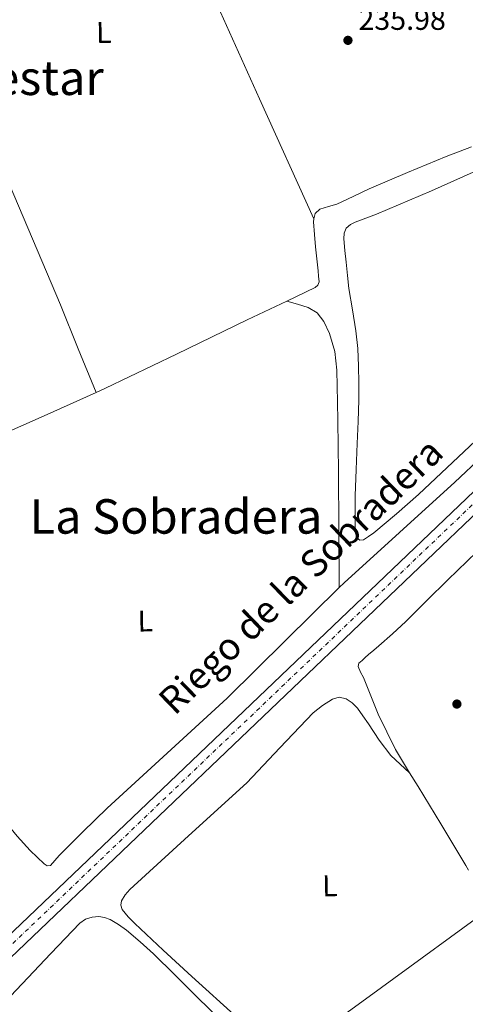
# Model space of a CAD drawing. Units: metres. Extents: x 629446 to 632941, y 4646342 to 4648717.
# Drawn here: x 630176 to 630324, y 4647701 to 4648029 of the extents above; entities that cross this region are included whole.
import ezdxf
from ezdxf.enums import TextEntityAlignment as Align

# ---------------------------------------------------------------- set-up
doc = ezdxf.new("R2010")
doc.units = ezdxf.units.M
doc.header["$MEASUREMENT"] = 0
doc.linetypes.add('DGN Style 4', pattern=[2.7856150101045474, 1.391937544087219, -0.6959687720436097, 0.001739921930109024, -0.6959687720436097])
for name, color, linetype, lineweight in [('Acequia sin especificar', 4, 'Continuous', 0), ('Carretera', 9, 'Continuous', 0), ('Cota de punto acotado terreno', 7, 'Continuous', 0), ('Eje de carretera', 7, 'DGN Style 4', 0), ('Etiqueta de uso rústico', 92, 'Continuous', 0), ('Línea blanca (vial)', 7, 'Continuous', 13), ('Línea de cambio de uso (parcela vista)', 92, 'Continuous', 0), ('Punto acotado terreno (símbolo)', 7, 'Continuous', 0), ('Texto de Canal-acequia (área)', 4, 'Continuous', 0), ('Texto de Área (paraje) menor', 7, 'Continuous', 0)]:
    doc.layers.add(name, color=color, linetype=linetype, lineweight=lineweight)
doc.styles.add('Style-Arial', font='arial.ttf')

# ---------------------------------------------------------------- blocks, each defined once
blk = doc.blocks.new('5PATER')
at = {"layer": 'Punto acotado terreno (símbolo)', "linetype": 'Continuous', "lineweight": 0}
h = blk.add_hatch(color=51, dxfattribs=at)
edge = h.paths.add_edge_path()
edge.add_ellipse((0, 0), major_axis=(-0.1095731443231308, -0.1110710700762829), ratio=0.9994222409660317, start_angle=0, end_angle=360)

msp = doc.modelspace()

# ---------------------------------------------------------------- linework, layer by layer
at = {"layer": 'Acequia sin especificar', "color": 4, "linetype": 'Continuous', "lineweight": 0, "extrusion": (-0.4792444142680206, 0.659521632245505, 0.5790993075398438), "elevation": 2763333.777892231, "flags": 128}
msp.add_lwpolyline([(-3241981.811039626, -1962581.036496505), (-3242022.280156375, -1962581.208221493), (-3242067.587718076, -1962581.392212551)], dxfattribs=at)
at = {"layer": 'Acequia sin especificar', "color": 4, "linetype": 'Continuous', "lineweight": 0}
for points in [[(630273.8499999996, 4647962.77, 238.5599999999977), (630274.2699999996, 4647964.51, 237.0500000000029), (630275.9299999997, 4647965.980000001, 237.0500000000029), (630278.7699999996, 4647966.84, 237.0500000000029), (630281.5599999997, 4647967.710000001, 237.0500000000029), (630286.9600000001, 4647970.26, 237.0500000000029), (630292.3799999999, 4647972.77, 237.0500000000029), (630305.1299999999, 4647978.279999999, 236.9600000000064), (630317.9800000006, 4647983.58, 236.8600000000006), (630326.4500000002, 4647986.850000001, 236.8899999999994)], [(630282.3600000005, 4647839.710000001, 237.1300000000047), (630283.9800000006, 4647841.310000001, 237.1399999999994), (630302.4400000004, 4647858.08, 237.1399999999994), (630320.9100000003, 4647874.84, 237.1399999999994), (630339.3899999997, 4647892.27, 237.1399999999994), (630357.9000000004, 4647909.66, 237.1399999999994), (630376.5300000003, 4647926.49, 237.1699999999983), (630395.1500000004, 4647943.32, 237.1999999999971), (630400.0596000003, 4647947.959100001, 237.2032000000036), (630410.5800000001, 4647957.9, 237.2100000000064), (630426.0599999997, 4647972.439999999, 237.1399999999994), (630431.3499999996, 4647977.279999999, 237.0899999999965)], [(630264.8200000003, 4647935.33, 238.6300000000047), (630274.3300000001, 4647939.869999999, 238.6300000000047), (630275.2400000002, 4647940.67, 238.6300000000047), (630275.6100000005, 4647941.789999999, 238.6300000000047), (630275.4800000006, 4647943.59, 238.6300000000047), (630275.29, 4647945.380000001, 238.6300000000047), (630274.8399999999, 4647949.380000001, 238.6000000000058), (630274.3899999997, 4647953.380000001, 238.5599999999977), (630274.0499999998, 4647957.57, 238.5599999999977), (630273.8200000003, 4647961.76, 238.5599999999977), (630273.8499999996, 4647962.77, 238.5599999999977)], [(630201.25, 4647904.779999999, 238.6999999999971), (630204.4400000004, 4647906.210000001, 238.6900000000023), (630228.04, 4647917.609999999, 238.6499999999942), (630251.6100000005, 4647929.060000001, 238.6300000000047), (630262.9699999997, 4647934.439999999, 238.6300000000047), (630264.8200000003, 4647935.33, 238.6300000000047)], [(630201.25, 4647904.779999999, 238.6999999999971), (630183.9800000006, 4647897.060000001, 238.75), (630163.4800000006, 4647887.970000001, 238.820000000007), (630143.4400000004, 4647878.130000001, 238.9499999999971), (630123.3499999996, 4647868.390000001, 238.820000000007), (630110.3399999999, 4647862.41, 238.5099999999948), (630097.3200000003, 4647856.439999999, 238.2100000000064)], [(630353.6299999999, 4647876.359999999, 236.75), (630350.6799999997, 4647873.449999999, 236.7599999999948), (630334.6600000003, 4647857.859999999, 236.7299999999959), (630318.6200000001, 4647842.279999999, 236.6900000000023), (630311.5800000001, 4647835.34, 236.6699999999983), (630304.54, 4647828.4, 236.6300000000047), (630300.1100000005, 4647824.27, 236.6199999999953), (630295.5800000001, 4647820.27, 236.6300000000047), (630293.8499999996, 4647818.789999999, 236.6600000000035), (630292.1200000001, 4647817.32, 236.6900000000023), (630291.0300000003, 4647816.34, 236.6900000000023), (630289.9500000002, 4647815.34, 236.6900000000023), (630288.9199999999, 4647814.51, 236.6900000000023), (630288.6900000004, 4647813.4, 236.6900000000023), (630289.4000000004, 4647811.51, 236.6900000000023), (630290.3899999997, 4647809.640000001, 236.6900000000023), (630295.3399999999, 4647797.439999999, 236.6900000000023), (630301.0800000001, 4647785.640000001, 236.6900000000023), (630305.7999999998, 4647777.91, 236.6699999999983)], [(630097.3200000003, 4647856.439999999, 238.2100000000064), (630104.2100000001, 4647846.109999999, 238.2100000000064), (630116.6200000001, 4647829.730000001, 238.2100000000064), (630129.3600000005, 4647813.600000001, 238.2100000000064), (630136.7300000006, 4647804.24, 236.179999999993), (630140.2300000006, 4647799.800000001, 236.1699999999983), (630151.1200000001, 4647786.02, 236.1300000000047), (630162.9600000001, 4647771.32, 236.1499999999942), (630174.9299999997, 4647756.699999999, 236.2599999999948), (630179.25, 4647751.960000001, 236.4400000000023), (630183.9500000002, 4647747.49, 236.7700000000041), (630184.9800000006, 4647746.84, 236.8800000000047), (630186, 4647746.91, 236.9600000000064)], [(630282.3600000005, 4647839.710000001, 237.1300000000047), (630264.4199999999, 4647822.09, 237.1000000000058), (630244.9400000004, 4647802.779999999, 237.0299999999988), (630224.9699999997, 4647784.390000001, 237.0299999999988), (630204.9400000004, 4647766.050000001, 237.0299999999988), (630196.8799999999, 4647758.230000001, 237), (630188.9400000004, 4647750.300000001, 236.9600000000064), (630187.4699999997, 4647748.58, 236.9600000000064), (630186, 4647746.91, 236.9600000000064)], [(630305.7999999998, 4647777.91, 236.6699999999983), (630308.6399999997, 4647773.26, 236.6699999999983), (630316.1900000004, 4647760.880000001, 236.5899999999965), (630324.5999999996, 4647746.92, 236.4900000000052), (630325.5, 4647745.430000001, 236.4799999999959)], [(630259.8300000001, 4647679.52, 236.7400000000052), (630253.4600000001, 4647685.25, 236.75), (630244.0099999999, 4647694.26, 236.6900000000023), (630234.6500000004, 4647703.359999999, 236.6199999999953), (630227.5099999999, 4647710.430000001, 236.6199999999953), (630220.3799999999, 4647717.5, 236.6199999999953), (630215.9600000001, 4647721.5, 236.6199999999953), (630211.3499999996, 4647725.310000001, 236.6199999999953), (630208.7599999999, 4647727.230000001, 236.6199999999953), (630205.9100000003, 4647728.9, 236.6199999999953), (630204.0499999998, 4647729.600000001, 236.6199999999953), (630202.1399999997, 4647729.92, 236.6199999999953), (630199.9600000001, 4647729.730000001, 236.6199999999953), (630197.7300000006, 4647728.99, 236.6199999999953), (630195.7999999998, 4647727.74, 236.6199999999953), (630186.1399999997, 4647717.600000001, 236.6199999999953), (630176.5999999996, 4647707.460000001, 236.6199999999953), (630164.8399999999, 4647695.119999999, 236.6199999999953)]]:
    msp.add_polyline3d(points, dxfattribs=at)
at = {"layer": 'Carretera', "color": 9, "linetype": 'Continuous', "lineweight": 0}
for points in [[(630168.7000000002, 4647720.330000001, 239.6900000000023), (630337.2300000007, 4647881.350000001, 239.0899999999965), (630413.0599999991, 4647953.21, 239.0899999999965), (630432.8599999984, 4647971.57, 239.0299999999988), (630441.4999999995, 4647979.580000001, 239.0899999999965), (630443.7199999992, 4647981.640000002, 239.0899999999965), (630470.480000001, 4648004.050000002, 239.0899999999965), (630582.8700000005, 4648096.100000001, 239.0899999999965)], [(630555.3000000016, 4648066.449999999, 239.5899999999965), (630472.1299999983, 4647998.330000003, 239.0899999999965), (630447.5599999991, 4647977.330000003, 239.0899999999965), (630432.9800000013, 4647963.81, 239.8099999999977), (630424.3700000015, 4647955.830000003, 240.0299999999988), (630417.0100000009, 4647948.999999999, 239.0899999999965), (630362.7699999998, 4647897.600000001, 239.4499999999971), (630355.480000001, 4647890.690000002, 239.8699999999953), (630341.2100000015, 4647877.170000002, 239.0899999999965), (630172.660000001, 4647716.13, 239.6900000000023)]]:
    msp.add_polyline3d(points, dxfattribs=at)
at = {"layer": 'Eje de carretera', "color": 7, "linetype": 'DGN Style 4', "lineweight": 0}
msp.add_polyline3d([(631114.2799999998, 4648523.980000002, 237.979999999996), (631067.2499999992, 4648485.420000004, 238.3999999999942), (631060.4699999976, 4648480.070000002, 238.5200000000042), (631053.6999999996, 4648474.710000002, 238.6399999999993), (631032.5700000004, 4648457.860000002, 238.7700000000042), (631011.5599999975, 4648440.880000001, 238.6399999999993), (630992.079999998, 4648424.890000002, 238.7100000000063), (630972.5799999981, 4648408.88, 238.7700000000042), (630948.5700000002, 4648389.449999999, 238.8699999999955), (630924.5799999976, 4648370.030000002, 238.9600000000065), (630915.0899999993, 4648362.300000001, 239.2400000000053), (630899.9499999982, 4648349.969999999, 238.9499999999971), (630886.3999999985, 4648339.38, 238.8999999999942), (630805.3799999978, 4648274.090000001, 238.7899999999936), (630670.4599999998, 4648164.63, 238.8099999999977), (630627.8799999974, 4648129.830000003, 239.0399999999935), (630587.1399999991, 4648096.059999999, 239.5000000000001), (630584.5100000005, 4648094.100000003, 239.0899999999965), (630470.2800000015, 4648000.540000001, 239.0899999999965), (630445.640000001, 4647979.480000001, 239.0899999999965), (630415.0399999992, 4647951.109999999, 239.0899999999965), (630339.2199999972, 4647879.260000002, 239.0899999999965), (630170.6800000002, 4647718.230000001, 239.6900000000022)], dxfattribs=at)
at = {"layer": 'Línea blanca (vial)', "color": 7, "linetype": 'Continuous', "lineweight": 13}
for points in [[(630125.2800000013, 4647680.059999999, 240.3899999999993), (630130.2999999993, 4647684.54, 240.2700000000042), (630168.6999999997, 4647720.330000003, 239.6900000000022), (630337.2300000002, 4647881.350000002, 239.0899999999965), (630413.0599999987, 4647953.210000001, 239.0899999999965), (630432.8599999979, 4647971.57, 239.0899999999965)], [(630092.3999999973, 4647642.960000001, 241.2200000000012), (630134.1799999997, 4647680.280000002, 240.2700000000042), (630172.6600000005, 4647716.13, 239.6900000000022), (630341.2100000011, 4647877.170000002, 239.0899999999965), (630355.4800000006, 4647890.690000003, 239.0899999999965)]]:
    msp.add_polyline3d(points, dxfattribs=at)
at = {"layer": 'Línea de cambio de uso (parcela vista)', "color": 92, "linetype": 'Continuous', "lineweight": 0}
for points in [[(630273.8499999996, 4647962.77, 238.5599999999977), (630255.79, 4648002.869999999, 238.5), (630237.7199999997, 4648042.980000001, 238.4400000000023), (630221.0499999998, 4648082.050000001, 238.4100000000035), (630204.3799999999, 4648121.119999999, 238.4400000000023), (630199.3700000001, 4648132.24, 238.4499999999971), (630194.3499999996, 4648143.369999999, 238.4600000000064)], [(630115.0899999999, 4648106.33, 238.4600000000064), (630131.6399999997, 4648067.869999999, 238.6699999999983), (630148.1900000004, 4648029.41, 238.8800000000047), (630169, 4647981.83, 239.0800000000018), (630189.3399999999, 4647934.050000001, 238.9499999999971), (630195.29, 4647919.42, 238.820000000007), (630201.25, 4647904.779999999, 238.6999999999971)], [(630289.2300000006, 4647855.560000001, 236.4499999999971), (630288.2199999997, 4647856.289999999, 236.4499999999971), (630287.6299999999, 4647858.33, 236.4499999999971), (630287.6399999997, 4647860.390000001, 236.4499999999971), (630287.6299999999, 4647865.380000001, 236.4499999999971), (630287.7100000001, 4647870.369999999, 236.4499999999971), (630288.0199999996, 4647879.100000001, 236.3999999999942), (630288.3499999996, 4647887.84, 236.3899999999994), (630288.6299999999, 4647895.100000001, 236.4499999999971), (630288.9199999999, 4647902.369999999, 236.5200000000041), (630288.8600000005, 4647908, 236.5500000000029), (630288.79, 4647913.630000001, 236.5800000000018), (630288.5099999999, 4647919.5, 236.6199999999953), (630287.9000000004, 4647925.34, 236.6399999999994), (630286.7400000002, 4647932.42, 236.6000000000058), (630285.5899999999, 4647939.49, 236.5200000000041), (630285.0999999996, 4647943.869999999, 236.4799999999959), (630284.6299999999, 4647948.26, 236.4499999999971), (630284.2599999999, 4647952.189999999, 236.4499999999971), (630283.9299999997, 4647956.130000001, 236.4499999999971), (630283.9600000001, 4647957.949999999, 236.4199999999983), (630284.7000000002, 4647959.710000001, 236.3899999999994), (630286.0599999997, 4647960.92, 236.3899999999994), (630287.6399999997, 4647961.630000001, 236.3899999999994), (630291.2000000002, 4647962.99, 236.3899999999994), (630294.75, 4647964.380000001, 236.3899999999994), (630313.0800000001, 4647972.15, 236.4100000000035), (630331.29, 4647980.189999999, 236.4499999999971)], [(630264.8200000003, 4647935.33, 238.6300000000047), (630268.3899999997, 4647934.27, 238.6000000000058), (630271.9600000001, 4647933.220000001, 238.5599999999977), (630274.9800000006, 4647931.430000001, 238.6100000000006), (630277.2100000001, 4647928.480000001, 238.6900000000023), (630279.0599999997, 4647924.5, 238.7299999999959), (630280.8300000001, 4647918.439999999, 238.7700000000041), (630281.5, 4647912.220000001, 238.820000000007), (630281.75, 4647901.550000001, 238.9700000000012), (630281.9000000004, 4647895.33, 239.0599999999977), (630282.1399999997, 4647878.430000001, 239.1999999999971), (630282.25, 4647859.07, 239.179999999993), (630282.3600000005, 4647839.710000001, 239.1600000000035)], [(630327.8200000003, 4647888.730000001, 236.3399999999965), (630308.7599999999, 4647870.75, 236.3899999999994), (630301.4000000004, 4647864.27, 236.4199999999983), (630293.8499999996, 4647857.949999999, 236.4499999999971), (630292.1600000003, 4647856.699999999, 236.4499999999971), (630290.3899999997, 4647855.65, 236.4499999999971), (630289.2300000006, 4647855.560000001, 236.4499999999971)], [(630248.4600000001, 4647696.130000001, 236.820000000007), (630233.1799999997, 4647709.869999999, 236.929999999993), (630223.6600000003, 4647718.680000001, 236.8899999999994), (630214.2300000006, 4647727.600000001, 236.8099999999977), (630212.0099999999, 4647729.850000001, 236.8099999999977), (630209.9500000002, 4647732.27, 236.8099999999977), (630209.4600000001, 4647733.680000001, 236.8099999999977), (630209.75, 4647735.15, 236.8099999999977), (630210.9699999997, 4647737.17, 236.8300000000018), (630212.5099999999, 4647738.99, 236.8699999999953), (630232.0999999996, 4647756.810000001, 237.0200000000041), (630251.4800000006, 4647774.57, 237.1300000000047), (630262.5700000003, 4647786.17, 237.1600000000035), (630273.6900000004, 4647797.869999999, 237.1300000000047), (630276.7300000006, 4647800.390000001, 236.929999999993), (630280.0899999999, 4647802.480000001, 236.7400000000052), (630282.3600000005, 4647803.09, 236.7700000000041), (630284.6299999999, 4647802.600000001, 236.8099999999977), (630286.7000000002, 4647801.24, 236.8099999999977), (630288.4100000003, 4647799.470000001, 236.8099999999977), (630290.2699999996, 4647796.880000001, 236.8099999999977), (630292.1200000001, 4647794.279999999, 236.8099999999977), (630295.6200000001, 4647788.75, 236.7799999999988), (630299.6100000005, 4647783.66, 236.7400000000052), (630302.7000000002, 4647780.789999999, 236.7299999999959), (630305.7999999998, 4647777.91, 236.7100000000064)]]:
    msp.add_polyline3d(points, dxfattribs=at)

# ---------------------------------------------------------------- block references
at = {"layer": 'Punto acotado terreno (símbolo)', "color": 7, "linetype": 'Continuous', "lineweight": 0, "xscale": 10, "yscale": 10, "zscale": 10}
for p in [(630285.2499999988, 4648022.340000001, 235.9799999999964), (630321.5899999985, 4647800.830000003, 236.410000000004)]:
    msp.add_blockref('5PATER', p, dxfattribs=at)

# ---------------------------------------------------------------- texts
at = {"layer": 'Cota de punto acotado terreno', "color": 7, "linetype": 'Continuous', "lineweight": 0, "style": 'Style-Arial'}
msp.add_text('235.98', height=7.000000000000002, dxfattribs=at).set_placement((630288.7499999995, 4648025.84, 235.9799999999959))
at = {"layer": 'Etiqueta de uso rústico', "color": 92, "linetype": 'Continuous', "lineweight": 0, "style": 'Style-Arial'}
for p in [(630203.8492656017, 4648024.966691768, 238.5599999999977), (630217.6692656019, 4647828.556691768, 238.6000000000058), (630279.2392656022, 4647740.176691769, 237.4499999999971)]:
    msp.add_text('L', height=7.000000000000002, rotation=1.17, dxfattribs=at).set_placement(p, align=Align.MIDDLE_CENTER)
at = {"layer": 'Texto de Canal-acequia (área)', "color": 4, "linetype": 'Continuous', "lineweight": 0, "style": 'Style-Arial'}
msp.add_text('Riego de la Sobradera', height=9, rotation=44.041, dxfattribs=at).set_placement((630269.465874479, 4647843.562466538, 238.9600000000064), align=Align.MIDDLE_CENTER)
at = {"layer": 'Texto de Área (paraje) menor', "color": 7, "linetype": 'Continuous', "lineweight": 0, "style": 'Style-Arial'}
for s, p in [('El Ginestar', (630164.427386844, 4648009.840009998, 238.9100000000035)), ('La Sobradera', (630227.8971272701, 4647863.44001, 238.4799999999959))]:
    msp.add_text(s, height=11.5, dxfattribs=at).set_placement(p, align=Align.MIDDLE_CENTER)

doc.saveas('drawing.dxf')
